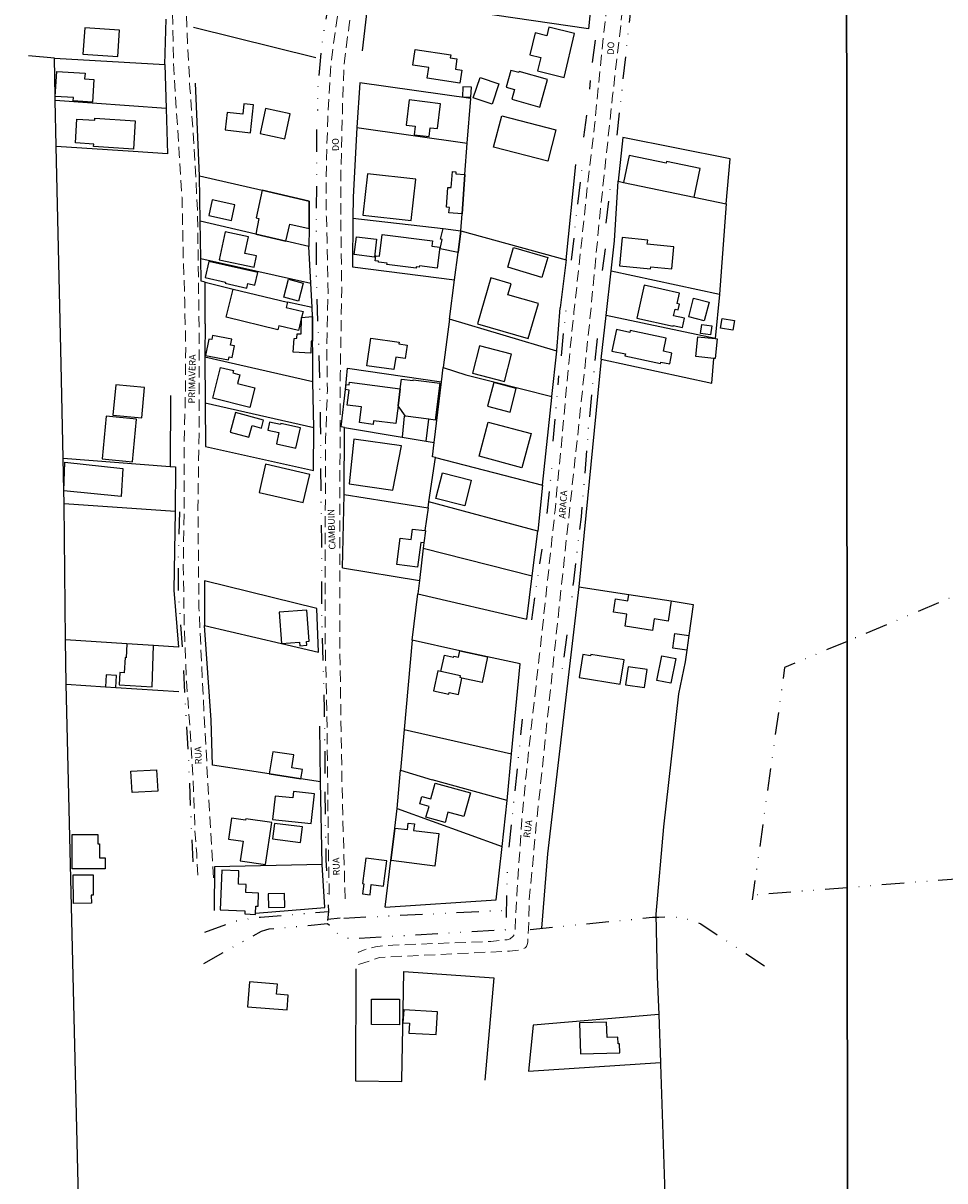
# Model space of a CAD drawing. Units: millimetres. Extents: x 290373 to 292782, y 1652185 to 1654959.
# Drawn here: x 291151 to 291358, y 1654538 to 1654798 of the extents above; entities that cross this region are included whole.
import ezdxf

# ---------------------------------------------------------------- set-up
doc = ezdxf.new("R2010")
doc.units = ezdxf.units.MM
doc.header["$MEASUREMENT"] = 0
doc.linetypes.add('DIVIDE', pattern=[1.25, 0.5, -0.25, 0, -0.25, 0, -0.25])
doc.linetypes.add('HIDDEN', pattern=[0.375, 0.25, -0.125])
for name, color, linetype in [('Cerca', 8, 'Cerca'), ('Edificacoes', 2, 'Continuous'), ('Muro_Grade', 8, 'Continuous'), ('Topon_de_Vias', 7, 'Continuous'), ('Vala', 5, 'DIVIDE')]:
    doc.layers.add(name, color=color, linetype=linetype)
doc.layers.add('Malha', color=7, linetype='Continuous', plot=False)
doc.layers.add('Nao_Pavimentada_S_Mfio', color=10, linetype='HIDDEN', lineweight=15)
doc.styles.add('Arial', font='arial.ttf', dxfattribs={"height": 1.5})
doc.styles.get("Standard").update_dxf_attribs({"font": 'arial.ttf'})
doc.linetypes.add('Cerca', pattern='A,10,0,["X",Standard,S=1,R=0,X=0,Y=-0.5],0.1', length=10.1)

msp = doc.modelspace()

# ---------------------------------------------------------------- linework, layer by layer
at = {"layer": 'Cerca', "flags": 128}
for points in [[(291227.291, 1654791.814), (291230.585, 1654820.194), (291231.09, 1654825.299), (291233.141, 1654846.04), (291258.306, 1654841.135), (291282.059, 1654835.261), (291280.21, 1654817.406), (291278.073, 1654796.768), (291252.83, 1654800.412)], [(291158.134, 1654790.167), (291182.916, 1654788.73), (291183.175, 1654798.978)], [(291216.81, 1654790.242), (291189.319, 1654797.048)], [(290969.002, 1654426.275), (290970.693, 1654426.427), (291043.056, 1654432.93), (291078.137, 1654436.145), (291136.677, 1654441.079), (291165.723, 1654444.509), (291164.508, 1654493.556), (291160.73, 1654649.52), (291160.623, 1654659.495), (291160.296, 1654690.027), (291160.294, 1654690.19), (291160.238, 1654692.941), (291160.086, 1654700.329), (291159.653, 1654721.451), (291158.485, 1654770.363), (291158.483, 1654770.466), (291158.302, 1654780.642), (291158.285, 1654781.602), (291158.134, 1654790.167)], [(291158.134, 1654790.167), (291152.3, 1654790.684)], [(291182.916, 1654788.73), (291183.205, 1654778.876), (291183.503, 1654768.71), (291175.829, 1654769.217), (291158.485, 1654770.363)], [(291190.704, 1654763.769), (291189.819, 1654784.567)], [(291249.433, 1654751.426), (291249.7, 1654755.216), (291250.321, 1654764.023), (291250.819, 1654771.093), (291251.68, 1654781.114), (291226.722, 1654784.641), (291226.062, 1654774.623), (291225.182, 1654758.98), (291225.152, 1654754.221), (291225.081, 1654743.273)], [(291183.205, 1654778.876), (291158.302, 1654780.642)], [(291226.062, 1654774.623), (291250.819, 1654771.093)], [(291308.977, 1654757.423), (291309.891, 1654767.551), (291285.815, 1654772.352), (291284.728, 1654762.522)], [(291191.963, 1654739.842), (291191.09, 1654740.081), (291191.007, 1654745.18), (291190.87, 1654753.563), (291190.704, 1654763.769), (291204.809, 1654760.498), (291215.365, 1654758.051), (291215.307, 1654751.912), (291215.269, 1654747.902)], [(291273.086, 1654744.842), (291275.213, 1654766.302)], [(291280.915, 1654722.536), (291282.025, 1654732.364), (291283.161, 1654742.418), (291283.918, 1654749.116), (291284.728, 1654762.522), (291285.924, 1654762.27), (291301.804, 1654758.931), (291308.977, 1654757.423), (291307.541, 1654737.192), (291307.533, 1654737.077)], [(291215.269, 1654747.902), (291210.123, 1654749.096), (291203.319, 1654750.674), (291190.87, 1654753.563)], [(291225.152, 1654754.221), (291245.424, 1654751.888), (291249.433, 1654751.426)], [(291270.939, 1654724.32), (291246.823, 1654731.55), (291247.982, 1654740.379), (291248.785, 1654746.493), (291249.433, 1654751.426), (291273.086, 1654744.842), (291271.754, 1654734.126)], [(291216.03, 1654734.149), (291215.726, 1654739.653), (291215.269, 1654747.902)], [(291191.007, 1654745.18), (291215.726, 1654739.653)], [(291225.081, 1654743.273), (291247.982, 1654740.379)], [(291283.161, 1654742.418), (291307.541, 1654737.192)], [(291216.193, 1654717.496), (291216.131, 1654723.895), (291216.104, 1654726.624), (291216.05, 1654732.166), (291216.03, 1654734.149), (291210.433, 1654735.327)], [(291307.533, 1654737.077), (291306.57, 1654727.203)], [(291267.741, 1654694.253), (291269.831, 1654713.94), (291269.855, 1654714.163), (291270.939, 1654724.32), (291270.958, 1654724.496), (291271.754, 1654734.126)], [(291191.964, 1654730.509), (291191.93, 1654723.419), (291191.928, 1654723.027)], [(291306.57, 1654727.203), (291282.025, 1654732.364)], [(291280.915, 1654722.536), (291275.914, 1654671.43)], [(291280.915, 1654722.536), (291305.784, 1654717.202)], [(291305.784, 1654717.202), (291306.274, 1654722.741)], [(291223.259, 1654707.179), (291222.561, 1654707.363), (291223.461, 1654715.724), (291223.982, 1654720.568), (291245.055, 1654717.436)], [(291243.684, 1654700.461), (291243.058, 1654700.639), (291243.442, 1654703.863), (291245.055, 1654717.436), (291245.439, 1654720.659)], [(291250.547, 1654719.039), (291256.834, 1654717.451), (291269.855, 1654714.163)], [(291191.987, 1654712.713), (291216.377, 1654707.194)], [(291223.259, 1654707.179), (291236.26, 1654705.043), (291241.638, 1654704.159), (291243.442, 1654703.863)], [(291160.086, 1654700.329), (291184.113, 1654698.451), (291185.333, 1654698.345), (291185.234, 1654688.329), (291160.296, 1654690.027)], [(291222.797, 1654675.702), (291223.181, 1654692.166), (291242.031, 1654689.165), (291242.232, 1654690.534), (291243.684, 1654700.461), (291267.741, 1654694.253), (291266.679, 1654683.933)], [(291185.234, 1654688.329), (291184.907, 1654670.675), (291185.988, 1654657.878), (291180.355, 1654658.237), (291174.408, 1654658.616), (291160.623, 1654659.495)], [(291242.031, 1654689.165), (291241.287, 1654684.044)], [(291266.679, 1654683.933), (291242.232, 1654690.534)], [(291241.082, 1654681.283), (291240.948, 1654680.13), (291240.102, 1654672.834), (291239.754, 1654669.833), (291264.21, 1654664.136), (291265.425, 1654673.879), (291266.679, 1654683.933)], [(291240.948, 1654680.13), (291265.425, 1654673.879)], [(291222.797, 1654675.702), (291240.102, 1654672.834)], [(291217.441, 1654656.73), (291217.068, 1654666.52), (291191.807, 1654672.77), (291191.793, 1654662.746)], [(291275.914, 1654671.43), (291272.323, 1654640.844), (291268.842, 1654611.454), (291267.524, 1654594.697)], [(291275.914, 1654671.43), (291287.14, 1654669.699), (291296.689, 1654668.227), (291301.597, 1654667.47), (291300.613, 1654660.49), (291300.145, 1654657.172), (291299.777, 1654654.561), (291298.31, 1654647.404), (291294.941, 1654617.48), (291293.208, 1654597.894), (291293.545, 1654583.786), (291293.858, 1654575.308), (291294.254, 1654564.58), (291294.27, 1654564.166), (291295.7, 1654521.475), (291294.124, 1654502.367), (291292.228, 1654476.038), (291289.809, 1654448.388), (291287.393, 1654425.111), (291285.018, 1654403.355)], [(291238.444, 1654659.391), (291239.754, 1654669.833)], [(291217.868, 1654627.577), (291213.473, 1654628.265), (291206.379, 1654629.374), (291193.584, 1654631.375), (291193.307, 1654641.482), (291191.793, 1654662.746), (291209.115, 1654658.683), (291217.441, 1654656.73)], [(291259.799, 1654623.396), (291260.801, 1654633.86), (291262.738, 1654654.075), (291255.422, 1654655.676), (291249.188, 1654657.04), (291238.444, 1654659.391), (291236.663, 1654639.391)], [(291218.255, 1654609.026), (291217.868, 1654627.577), (291217.863, 1654627.829), (291217.696, 1654640.107)], [(291236.663, 1654639.391), (291235.862, 1654630.187)], [(291236.663, 1654639.391), (291260.801, 1654633.86)], [(291232.386, 1654599.438), (291257.345, 1654601.062), (291258.665, 1654613.071), (291259.799, 1654623.396), (291242.968, 1654628.017)], [(291232.386, 1654599.438), (291233.675, 1654609.901), (291234.576, 1654617.21), (291235.117, 1654621.597)], [(291235.117, 1654621.597), (291258.665, 1654613.071)], [(291203.276, 1654598.105), (291218.878, 1654599.371), (291218.255, 1654609.026), (291194.067, 1654608.506), (291194.009, 1654598.688)], [(291225.845, 1654585.563), (291225.767, 1654560.395), (291236.122, 1654560.288), (291236.127, 1654560.582), (291236.442, 1654576.348), (291236.614, 1654584.954), (291256.785, 1654583.562)], [(291256.785, 1654583.562), (291254.785, 1654560.582)], [(291293.858, 1654575.308), (291265.677, 1654572.911), (291264.58, 1654562.601), (291294.254, 1654564.58)]]:
    msp.add_lwpolyline(points, dxfattribs=at)
msp.add_lwpolyline([(291192.043, 1654702.9), (291216.278, 1654697.554), (291216.377, 1654707.194), (291216.193, 1654717.496), (291191.928, 1654723.027), (291191.987, 1654712.713)], close=True, dxfattribs=at)
at = {"layer": 'Edificacoes', "flags": 128}
for points in [[(291164.521, 1654791.096), (291172.332, 1654790.536), (291172.756, 1654796.447), (291164.945, 1654797.008)], [(291272.588, 1654785.869), (291274.972, 1654795.712), (291269.18, 1654797.115), (291268.721, 1654795.218), (291266.1, 1654795.853), (291264.912, 1654790.947), (291267.385, 1654790.348), (291266.649, 1654787.308)], [(291239.117, 1654792.098), (291247.145, 1654790.913), (291247.043, 1654790.221), (291248.515, 1654790.004), (291248.175, 1654787.7), (291249.62, 1654787.486), (291249.192, 1654784.587), (291241.836, 1654785.673), (291242.194, 1654788.099), (291238.605, 1654788.628)], [(291166.682, 1654780.315), (291162.346, 1654780.582), (291162.394, 1654781.351), (291158.285, 1654781.602), (291158.658, 1654787.209), (291164.982, 1654786.819), (291164.902, 1654785.52), (291166.994, 1654785.391)], [(291267.157, 1654779.197), (291268.886, 1654785.397), (291262.509, 1654787.176), (291262.445, 1654786.947), (291260.671, 1654787.442), (291259.614, 1654783.651), (291261.448, 1654783.14), (291260.84, 1654780.959)], [(291256.434, 1654779.866), (291252.207, 1654781.282), (291253.739, 1654785.855), (291257.966, 1654784.439)], [(291249.772, 1654781.473), (291251.679, 1654781.388), (291251.781, 1654783.677), (291249.874, 1654783.762)], [(291196.485, 1654774.076), (291202.122, 1654773.442), (291202.828, 1654779.71), (291200.682, 1654779.951), (291200.417, 1654777.59), (291196.925, 1654777.983)], [(291238.941, 1654772.964), (291242.261, 1654772.569), (291242.498, 1654774.555), (291244.167, 1654774.356), (291244.833, 1654779.946), (291237.81, 1654780.783), (291237.136, 1654775.128), (291239.17, 1654774.886)], [(291204.325, 1654773.272), (291209.855, 1654772.076), (291211.065, 1654777.673), (291205.536, 1654778.869)], [(291258.605, 1654777.213), (291270.78, 1654774.046), (291268.951, 1654767.015), (291256.776, 1654770.183)], [(291175.862, 1654769.717), (291166.891, 1654770.299), (291166.929, 1654770.879), (291162.819, 1654771.146), (291163.166, 1654776.493), (291167.16, 1654776.234), (291167.19, 1654776.698), (291176.277, 1654776.109)], [(291285.924, 1654762.27), (291301.804, 1654758.931), (291303.155, 1654765.357), (291295.585, 1654766.949), (291295.503, 1654766.56), (291287.194, 1654768.307)], [(291227.396, 1654754.909), (291238.231, 1654753.697), (291239.27, 1654762.991), (291228.436, 1654764.203)], [(291250.321, 1654764.023), (291249.7, 1654755.216), (291246.737, 1654755.425), (291246.823, 1654756.649), (291246.19, 1654756.693), (291246.505, 1654761.161), (291247.253, 1654761.108), (291247.506, 1654764.699), (291248.28, 1654764.644), (291248.247, 1654764.169)], [(291203.319, 1654750.674), (291210.123, 1654749.096), (291211.008, 1654752.909), (291215.307, 1654751.912), (291215.365, 1654758.051), (291204.809, 1654760.498), (291203.438, 1654754.312), (291204.036, 1654754.172)], [(291192.776, 1654754.868), (291197.883, 1654753.739), (291198.654, 1654757.227), (291193.547, 1654758.355)], [(291195.143, 1654744.894), (291202.944, 1654743.23), (291203.481, 1654745.75), (291200.896, 1654746.301), (291201.698, 1654750.063), (291196.483, 1654751.175)], [(291245.424, 1654751.888), (291249.433, 1654751.426), (291248.785, 1654746.493), (291244.777, 1654747.31), (291245.207, 1654749.443), (291244.872, 1654749.515)], [(291230.001, 1654745.5), (291225.462, 1654746.061), (291225.958, 1654750.071), (291230.497, 1654749.512)], [(291231.725, 1654750.536), (291243.064, 1654749.139), (291242.913, 1654747.91), (291244.654, 1654747.695), (291244.077, 1654743.013), (291240.096, 1654743.504), (291240.065, 1654743.247), (291239.393, 1654743.33), (291239.355, 1654743.022), (291232.819, 1654743.828), (291232.857, 1654744.139), (291230.925, 1654744.377), (291230.945, 1654744.54), (291230.176, 1654744.634), (291230.318, 1654745.788), (291231.128, 1654745.689)], [(291285.011, 1654743.551), (291292.018, 1654742.859), (291292.06, 1654743.285), (291296.776, 1654742.819), (291297.266, 1654747.777), (291291.298, 1654748.367), (291291.389, 1654749.292), (291285.635, 1654749.861)], [(291261.246, 1654747.661), (291268.937, 1654745.382), (291267.62, 1654740.94), (291259.93, 1654743.22)], [(291203.771, 1654741.994), (291192.831, 1654744.515), (291192.007, 1654740.938), (291196.564, 1654739.888), (291196.502, 1654739.618), (291201.311, 1654738.51), (291201.557, 1654739.574), (291203.13, 1654739.212)], [(291210.668, 1654740.506), (291213.99, 1654739.635), (291212.935, 1654735.607), (291209.612, 1654736.478)], [(291266.825, 1654735.048), (291259.996, 1654737.038), (291260.713, 1654739.499), (291256.161, 1654740.825), (291253.15, 1654730.488), (291264.531, 1654727.173)], [(291198.242, 1654738.306), (291210.433, 1654735.327), (291210.153, 1654734.178), (291213.952, 1654733.25), (291213.621, 1654731.891), (291212.911, 1654728.989), (291208.486, 1654730.071), (291208.26, 1654729.145), (291196.694, 1654731.971)], [(291290.603, 1654739.148), (291288.971, 1654731.735), (291297.078, 1654729.95), (291297.119, 1654730.136), (291299.166, 1654729.686), (291299.629, 1654731.792), (291297.215, 1654732.323), (291297.537, 1654733.786), (291298.213, 1654733.637), (291298.5, 1654734.939), (291297.982, 1654735.053), (291298.501, 1654737.409)], [(291300.594, 1654732.048), (291301.683, 1654736.277), (291305.163, 1654735.38), (291304.074, 1654731.151)], [(291216.05, 1654732.166), (291216.104, 1654726.624), (291215.757, 1654726.587), (291215.731, 1654723.891), (291211.753, 1654724.125), (291211.994, 1654727.178), (291212.588, 1654727.266), (291212.669, 1654728.268), (291213.509, 1654728.257), (291213.621, 1654731.891)], [(291305.786, 1654730.046), (291305.51, 1654727.996), (291303.249, 1654728.3), (291303.524, 1654730.35)], [(291308.099, 1654731.693), (291310.89, 1654731.229), (291310.529, 1654729.055), (291307.738, 1654729.519)], [(291192.079, 1654723.418), (291197.216, 1654722.434), (291197.338, 1654723.072), (291198.033, 1654722.938), (291198.538, 1654725.573), (291197.684, 1654725.737), (291197.937, 1654727.06), (291193.646, 1654727.882), (291193.467, 1654726.948), (291192.78, 1654727.08)], [(291295.515, 1654727.281), (291287.428, 1654728.984), (291287.34, 1654728.567), (291284.366, 1654729.193), (291283.349, 1654724.362), (291286.366, 1654723.727), (291286.273, 1654723.285), (291294.277, 1654721.599), (291294.343, 1654721.915), (291296.318, 1654721.499), (291296.831, 1654723.934), (291294.896, 1654724.341)], [(291306.969, 1654727.162), (291306.513, 1654722.716), (291306.274, 1654722.741), (291302.208, 1654723.157), (291302.664, 1654727.603), (291306.57, 1654727.203)], [(291229.162, 1654727.287), (291235.525, 1654726.396), (291235.466, 1654725.976), (291237.338, 1654725.713), (291236.914, 1654722.684), (291234.774, 1654722.983), (291234.384, 1654720.202), (291228.289, 1654721.056)], [(291251.994, 1654719.398), (291259.201, 1654717.505), (291260.815, 1654723.649), (291253.608, 1654725.542)], [(291201.994, 1654711.702), (291193.692, 1654713.764), (291195.419, 1654720.712), (291198.334, 1654719.988), (291198.201, 1654719.452), (291199.743, 1654719.068), (291199.249, 1654717.082), (291203.094, 1654716.127)], [(291235.802, 1654715.869), (291235.296, 1654712.038), (291234.774, 1654708.082), (291229.799, 1654708.739), (291229.69, 1654707.912), (291226.608, 1654708.319), (291227.071, 1654711.823), (291223.852, 1654712.248), (291224.296, 1654715.616), (291223.461, 1654715.724), (291223.675, 1654716.85), (291224.336, 1654716.763), (291224.417, 1654717.372)], [(291235.296, 1654712.038), (291235.802, 1654715.869), (291236.094, 1654718.078), (291238.709, 1654717.733), (291238.735, 1654717.931), (291244.714, 1654717.141), (291243.624, 1654708.882), (291242.222, 1654709.068), (291236.986, 1654709.759)], [(291261.844, 1654715.99), (291256.792, 1654717.285), (291255.43, 1654711.971), (291260.482, 1654710.676)], [(291171.254, 1654709.968), (291177.715, 1654709.354), (291178.362, 1654716.171), (291171.902, 1654716.786)], [(291168.807, 1654700.142), (291175.641, 1654699.485), (291176.562, 1654709.064), (291169.728, 1654709.725)], [(291205.111, 1654708.838), (291198.77, 1654710.554), (291197.581, 1654706.163), (291201.816, 1654705.017), (291202.522, 1654707.626), (291204.629, 1654707.056)], [(291236.26, 1654705.043), (291241.638, 1654704.159), (291242.222, 1654709.068), (291236.986, 1654709.759), (291236.666, 1654709.77)], [(291207.995, 1654703.566), (291212.365, 1654702.599), (291213.363, 1654707.109), (291208.975, 1654708.079), (291208.925, 1654707.853), (291206.421, 1654708.407), (291206.022, 1654706.606), (291208.544, 1654706.048)], [(291255.58, 1654708.433), (291265.204, 1654705.82), (291263.114, 1654698.126), (291253.491, 1654700.741)], [(291234.14, 1654693.109), (291236.058, 1654703.087), (291225.375, 1654704.577), (291224.318, 1654694.543)], [(291160.416, 1654699.384), (291173.463, 1654698.029), (291173.104, 1654691.702), (291160.238, 1654692.941)], [(291204.068, 1654692.631), (291214.002, 1654690.346), (291215.454, 1654696.659), (291205.519, 1654698.94)], [(291243.778, 1654691.237), (291245.259, 1654697.038), (291251.759, 1654695.379), (291250.276, 1654689.578)], [(291235.016, 1654676.44), (291235.77, 1654682.323), (291238.214, 1654682.009), (291238.52, 1654684.399), (291241.287, 1654684.044), (291241.433, 1654684.025), (291241.082, 1654681.283), (291240.398, 1654681.37), (291239.689, 1654675.841)], [(291287.14, 1654669.699), (291296.689, 1654668.227), (291295.995, 1654663.726), (291292.855, 1654664.21), (291292.455, 1654661.618), (291286.285, 1654662.57), (291286.701, 1654665.269), (291283.695, 1654665.733), (291284.149, 1654668.678), (291286.917, 1654668.251)], [(291209.115, 1654658.683), (291213.153, 1654658.972), (291213.21, 1654658.175), (291214.784, 1654658.287), (291214.722, 1654659.148), (291215.342, 1654659.193), (291214.846, 1654666.138), (291208.614, 1654665.693)], [(291300.613, 1654660.49), (291300.145, 1654657.172), (291296.998, 1654657.616), (291297.466, 1654660.934)], [(291172.631, 1654649.362), (291180.055, 1654648.942), (291180.355, 1654658.237), (291174.408, 1654658.616), (291174.231, 1654655.486), (291173.987, 1654655.5), (291173.793, 1654652.076), (291172.787, 1654652.133)], [(291249.188, 1654657.04), (291255.422, 1654655.676), (291254.164, 1654649.926), (291249.663, 1654650.91), (291249.224, 1654651.006), (291249.317, 1654651.429), (291244.911, 1654652.394), (291245.708, 1654656.037), (291247.776, 1654655.585), (291247.839, 1654655.869), (291248.882, 1654655.641)], [(291275.995, 1654651.038), (291285.185, 1654649.558), (291286.066, 1654655.028), (291278.603, 1654656.23), (291278.555, 1654655.936), (291276.828, 1654656.214)], [(291293.468, 1654650.39), (291294.566, 1654655.912), (291297.701, 1654655.289), (291296.603, 1654649.766)], [(291249.663, 1654650.91), (291249.224, 1654651.006), (291249.317, 1654651.429), (291244.911, 1654652.394), (291244.24, 1654652.54), (291243.264, 1654648.079), (291246.704, 1654647.326), (291246.774, 1654647.646), (291248.849, 1654647.191)], [(291286.377, 1654649.428), (291290.68, 1654648.782), (291291.284, 1654652.801), (291286.981, 1654653.448)], [(291169.562, 1654648.958), (291171.872, 1654648.811), (291172.041, 1654651.473), (291169.732, 1654651.62)], [(291206.379, 1654629.374), (291213.473, 1654628.265), (291213.807, 1654630.401), (291211.474, 1654630.766), (291211.921, 1654633.629), (291207.161, 1654634.373)], [(291175.268, 1654629.963), (291181.045, 1654630.316), (291181.338, 1654625.532), (291175.561, 1654625.177)], [(291243.66, 1654627.332), (291251.552, 1654625.129), (291250.07, 1654619.821), (291246.518, 1654620.813), (291245.86, 1654618.455), (291241.578, 1654619.651), (291242.255, 1654622.075), (291240.185, 1654622.653), (291240.656, 1654624.339), (291242.668, 1654623.778)], [(291207.136, 1654619.143), (291215.767, 1654618.205), (291216.496, 1654624.917), (291211.799, 1654625.427), (291211.642, 1654623.98), (291207.708, 1654624.408)], [(291206.94, 1654618.462), (291201.087, 1654619.318), (291201.036, 1654618.972), (291197.913, 1654619.428), (291197.226, 1654614.729), (291200.496, 1654614.251), (291199.855, 1654609.866), (291205.56, 1654609.031)], [(291207.088, 1654614.772), (291213.355, 1654613.965), (291213.805, 1654617.459), (291207.538, 1654618.266)], [(291233.776, 1654609.889), (291234.688, 1654617.196), (291237.408, 1654616.857), (291237.59, 1654618.314), (291238.97, 1654618.141), (291238.789, 1654616.692), (291244.451, 1654615.985), (291243.539, 1654608.671)], [(291162.059, 1654608.048), (291162.079, 1654615.799), (291167.884, 1654615.784), (291167.879, 1654613.649), (291168.207, 1654613.648), (291168.199, 1654610.528), (291169.503, 1654610.525), (291169.496, 1654608.028)], [(291228.036, 1654610.421), (291227.313, 1654604.734), (291227.598, 1654604.697), (291227.312, 1654602.455), (291229.003, 1654602.24), (291229.291, 1654604.501), (291232.025, 1654604.153), (291232.746, 1654609.821)], [(291195.705, 1654607.758), (291195.333, 1654598.871), (291200.907, 1654598.637), (291200.877, 1654597.915), (291203.264, 1654597.815), (291203.276, 1654598.105), (291203.343, 1654599.69), (291203.868, 1654599.668), (291203.991, 1654602.604), (291201.141, 1654602.723), (291201.218, 1654604.542), (291199.434, 1654604.617), (291199.559, 1654607.596)], [(291166.787, 1654606.737), (291166.836, 1654602.158), (291166.392, 1654602.153), (291166.411, 1654600.334), (291162.382, 1654600.292), (291162.315, 1654606.69)], [(291209.822, 1654602.514), (291206.132, 1654602.429), (291206.204, 1654599.342), (291209.894, 1654599.427)], [(291201.486, 1654577.061), (291210.357, 1654576.377), (291210.612, 1654579.68), (291208.008, 1654579.88), (291208.186, 1654582.179), (291201.918, 1654582.662)], [(291229.329, 1654573.051), (291229.336, 1654578.783), (291235.639, 1654578.775), (291235.631, 1654573.043)], [(291237.753, 1654571.164), (291243.887, 1654570.816), (291244.176, 1654575.914), (291236.565, 1654576.346), (291236.401, 1654573.46), (291237.879, 1654573.376)], [(291276.289, 1654566.493), (291285.118, 1654566.733), (291285.063, 1654568.769), (291284.725, 1654568.76), (291284.684, 1654570.263), (291282.254, 1654570.197), (291282.16, 1654573.639), (291276.1, 1654573.475)]]:
    msp.add_lwpolyline(points, close=True, dxfattribs=at)
at = {"layer": 'Malha', "flags": 128}
for points in [[(290854.595, 1654957.284), (291335.932, 1654957.675), (291336.371, 1654403.396), (290855.058, 1654403.005), (290854.595, 1654957.284)], [(291335.932, 1654957.675), (291817.27, 1654958.045), (291817.684, 1654403.766), (291336.371, 1654403.396), (291335.932, 1654957.675)]]:
    msp.add_lwpolyline(points, close=True, dxfattribs=at)
at = {"layer": 'Muro_Grade', "flags": 128}
for points in [[(291191.964, 1654730.509), (291191.963, 1654739.842), (291198.242, 1654738.306), (291210.433, 1654735.327)], [(291246.823, 1654731.55), (291245.439, 1654720.659), (291250.547, 1654719.039)], [(291184.159, 1654714.404), (291184.113, 1654698.451)], [(291223.181, 1654692.166), (291223.259, 1654707.179)], [(291160.73, 1654649.52), (291169.562, 1654648.958), (291171.872, 1654648.811), (291186.079, 1654647.908)], [(291235.117, 1654621.597), (291235.862, 1654630.187), (291242.968, 1654628.017)]]:
    msp.add_lwpolyline(points, dxfattribs=at)
at = {"layer": 'Nao_Pavimentada_S_Mfio', "ltscale": 10, "flags": 128}
for points in [[(291180.328, 1654957.549), (291180.374, 1654956.085), (291181.109, 1654944.509), (291181.827, 1654933.938), (291182.345, 1654923.097), (291182.535, 1654914.225), (291182.595, 1654899.691), (291182.897, 1654889.729), (291184.384, 1654870.779), (291184.67, 1654863.224), (291185.025, 1654858.353), (291185.047, 1654851.009), (291184.974, 1654839.468), (291185.013, 1654830.737), (291184.611, 1654817.24), (291184.354, 1654810.365), (291184.71, 1654797.814), (291184.906, 1654787.807), (291186.155, 1654768.632), (291186.772, 1654758.86), (291187.017, 1654746.844), (291187.372, 1654735.718), (291187.609, 1654725.412), (291187.509, 1654714.128), (291187.224, 1654702.494), (291187.234, 1654687.828), (291187.042, 1654676), (291187.268, 1654663.252), (291187.695, 1654651.308), (291188.558, 1654639.713), (291189.383, 1654625.543), (291189.635, 1654617.265), (291190.084, 1654611.405), (291190.32, 1654605.933)], [(291226.414, 1654586.561), (291231.121, 1654588.102), (291233.201, 1654588.264), (291260.325, 1654589.566), (291262.401, 1654589.796), (291263.31, 1654590.042), (291263.842, 1654590.307), (291264.12, 1654590.581), (291264.343, 1654591.081), (291264.425, 1654591.567), (291264.632, 1654594.561), (291264.793, 1654601.189), (291266.36, 1654618.023), (291268.686, 1654640.144), (291270.584, 1654658.29), (291272.612, 1654677.37), (291275.616, 1654705.129), (291278.394, 1654731.327), (291280.698, 1654755.616), (291283.513, 1654781.792), (291286.594, 1654808.689), (291290.038, 1654837.482), (291292.604, 1654868.225), (291294.408, 1654890.834), (291295.546, 1654906.101), (291296.659, 1654926.202), (291298.271, 1654952.13), (291298.857, 1654957.645)], [(291193.842, 1654606.062), (291192.92, 1654621.06), (291191.544, 1654646.407), (291190.583, 1654666.659), (291190.346, 1654689.269), (291190.637, 1654708.882), (291190.594, 1654729.569), (291190.374, 1654747.828), (291190.22, 1654756.164), (291189.911, 1654762.725), (291189.493, 1654770.324), (291188.549, 1654783.464), (291187.825, 1654797.48), (291187.619, 1654808.324), (291187.798, 1654819.473), (291188.096, 1654831.108), (291188.565, 1654841.16), (291188.968, 1654855.013), (291188.964, 1654864.389), (291188.877, 1654874.891), (291188.158, 1654893.516), (291188.304, 1654894.362), (291188.401, 1654894.635), (291188.73, 1654895.173), (291189.071, 1654895.497), (291189.453, 1654895.688), (291190.322, 1654895.705), (291227.263, 1654890.041), (291227.954, 1654889.576), (291228.292, 1654889.239), (291228.504, 1654888.867), (291228.67, 1654888.433), (291228.798, 1654887.919), (291228.929, 1654887.03), (291228.934, 1654886.285), (291227.709, 1654866.293), (291227.597, 1654854.012), (291227.256, 1654845.68), (291226.442, 1654837.444), (291225.6, 1654828.447), (291224.76, 1654820.305), (291224.249, 1654815.756), (291221.803, 1654800.367), (291220.641, 1654792.292), (291220.223, 1654788.988), (291220.119, 1654787.405), (291219.523, 1654776.783), (291219.228, 1654767.468), (291219.147, 1654760.306), (291219.192, 1654754.427), (291219.379, 1654749.321), (291219.577, 1654736.751), (291219.277, 1654725.869), (291219.435, 1654715.537), (291219.019, 1654704.587), (291218.972, 1654691.907), (291218.921, 1654676.714), (291218.893, 1654661.015), (291219.317, 1654643.084), (291219.489, 1654627.859), (291219.634, 1654613.896), (291219.88, 1654601.37)], [(291223.407, 1654601.346), (291222.695, 1654627.544), (291222.219, 1654658.193), (291222.244, 1654675.085), (291222.251, 1654698.088), (291222.327, 1654719.163), (291222.645, 1654738.19), (291222.422, 1654755.796), (291222.486, 1654765.743), (291222.872, 1654780.92), (291223.102, 1654787.451), (291223.361, 1654790.212), (291224.318, 1654797.64), (291226.511, 1654810.74), (291227.749, 1654817.97), (291228.723, 1654824.593), (291229.484, 1654832.062), (291230.253, 1654840.95), (291230.83, 1654847.976), (291231.055, 1654854.779), (291231.193, 1654859.738), (291231.436, 1654870.049), (291231.74, 1654875.777), (291232.296, 1654884.982), (291232.551, 1654887.059), (291232.857, 1654888.05), (291233.264, 1654888.861), (291233.8, 1654889.344), (291234.37, 1654889.497), (291235.221, 1654889.471), (291265.488, 1654886.672), (291287.623, 1654884.635), (291289.041, 1654884.251), (291289.442, 1654884.026), (291289.732, 1654883.85), (291289.983, 1654883.402), (291289.951, 1654882.678), (291288.496, 1654862.703), (291287.247, 1654844.11), (291285.408, 1654827.801), (291283.687, 1654812.881), (291281.444, 1654795.396), (291279.517, 1654775.629), (291277.923, 1654762.069), (291276.629, 1654749.829), (291274.825, 1654733.142), (291273.633, 1654721.585), (291272.197, 1654705.699), (291270.569, 1654688.598), (291268.564, 1654669.934), (291267.112, 1654656.362), (291265.267, 1654640.203), (291264.061, 1654629.113), (291263.11, 1654619.029), (291262.072, 1654603.612), (291261.595, 1654594.469), (291261.608, 1654593.917), (291261.511, 1654593.462), (291261.139, 1654592.909), (291260.499, 1654592.356), (291259.786, 1654592.121), (291256.181, 1654591.754), (291234.136, 1654590.91), (291231.86, 1654590.8), (291230.242, 1654590.515), (291229.096, 1654590.23), (291227.788, 1654589.878), (291226.395, 1654589.299), (291226.311, 1654589.271)]]:
    msp.add_lwpolyline(points, dxfattribs=at)
at = {"layer": 'Vala', "ltscale": 10, "flags": 128}
for points in [[(291221.876, 1654816.385), (291219.453, 1654801.215), (291218.458, 1654795.234), (291218, 1654791.999), (291217.763, 1654788.784), (291217.406, 1654785.203), (291217.209, 1654782.195), (291217.229, 1654778.421)], [(291284.501, 1654772.912), (291287.73, 1654802.131)], [(291278.962, 1654789.242), (291279.885, 1654795.941)], [(291278.398, 1654783.246), (291278.552, 1654785.199)], [(291277.011, 1654772.411), (291277.962, 1654778.85)], [(291216.996, 1654774.157), (291216.986, 1654764.108), (291216.894, 1654753.025), (291216.951, 1654738.069), (291217.498, 1654724.296), (291217.832, 1654708.646), (291217.933, 1654693.152), (291218.115, 1654681.694), (291218.113, 1654665.874), (291218.701, 1654643.959), (291218.918, 1654627.451)], [(291274.262, 1654744.769), (291276.834, 1654767.268)], [(291282.085, 1654753.115), (291283.15, 1654762.625)], [(291281.202, 1654742.471), (291281.892, 1654747.327)], [(291271.984, 1654723.332), (291273.096, 1654734.042)], [(291280.004, 1654727.218), (291278.108, 1654707.914), (291276.435, 1654687.138), (291274.68, 1654672.712), (291274.044, 1654666.579)], [(291270.139, 1654704.115), (291271.45, 1654718.817)], [(291449.847, 1654707.046), (291407.757, 1654686.482), (291375.151, 1654671.832), (291362.443, 1654670.22), (291336.169, 1654659.159)], [(291268.817, 1654687.871), (291270.026, 1654699.764)], [(291186.879, 1654657.897), (291186.013, 1654670.081), (291185.941, 1654676.509), (291186.289, 1654689.444)], [(291265.332, 1654663.972), (291267.642, 1654679.889)], [(291273.186, 1654660.597), (291271.972, 1654651.436)], [(291336.169, 1654659.159), (291322.13, 1654653.249), (291314.872, 1654601.104)], [(291187.084, 1654652.642), (291188.142, 1654633.811), (291189.205, 1654608.818)], [(291260.255, 1654612.933), (291263.282, 1654641.641)], [(291218.826, 1654625.323), (291219.105, 1654610.058), (291219.648, 1654598.499)], [(291259.643, 1654597.084), (291259.936, 1654608.872)], [(291399.627, 1654608.831), (291336.212, 1654603.813)], [(291336.212, 1654603.813), (291315.016, 1654602.136)], [(291191.91, 1654593.818), (291199.103, 1654596.411), (291204.414, 1654597.206), (291219.648, 1654598.499), (291219.422, 1654595.758)], [(291223.089, 1654597.005), (291259.685, 1654598.763)], [(291265.006, 1654594.449), (291292.439, 1654597.161), (291293.867, 1654597.164), (291296.223, 1654597.322), (291298.042, 1654597.166), (291299.654, 1654596.936), (291301.471, 1654596.517), (291303.314, 1654595.677), (291317.686, 1654586.223)], [(291191.644, 1654586.79), (291204.628, 1654594.049), (291205.622, 1654594.37), (291206.33, 1654594.566), (291219.422, 1654595.758), (291219.979, 1654595.278), (291220.707, 1654594.426), (291221.632, 1654593.601), (291222.868, 1654592.807), (291224.731, 1654592.348), (291226.139, 1654592.452), (291261.087, 1654594.483)], [(291219.505, 1654596.764), (291222.303, 1654597.024)]]:
    msp.add_lwpolyline(points, dxfattribs=at)

# ---------------------------------------------------------------- texts
at = {"layer": 'Topon_de_Vias', "style": 'Arial'}
for s, rotation, p in [('DO', 88.1165, (291283.78, 1654790.945)), ('DO', 91.76911, (291222.052, 1654769.318)), ('PRIMAVERA', 89.14427, (291189.685, 1654712.59)), ('ARACA', 86.4593, (291272.91, 1654686.69)), ('CAMBUIN', 91.76911, (291221.261, 1654679.8)), ('RUA', 91.0939, (291191.183, 1654631.536)), ('RUA', 81.68244, (291264.902, 1654614.942)), ('RUA', 91.76911, (291222.223, 1654606.589))]:
    msp.add_text(s, height=1.5, rotation=rotation, dxfattribs=at).set_placement(p)

doc.saveas('drawing.dxf')
